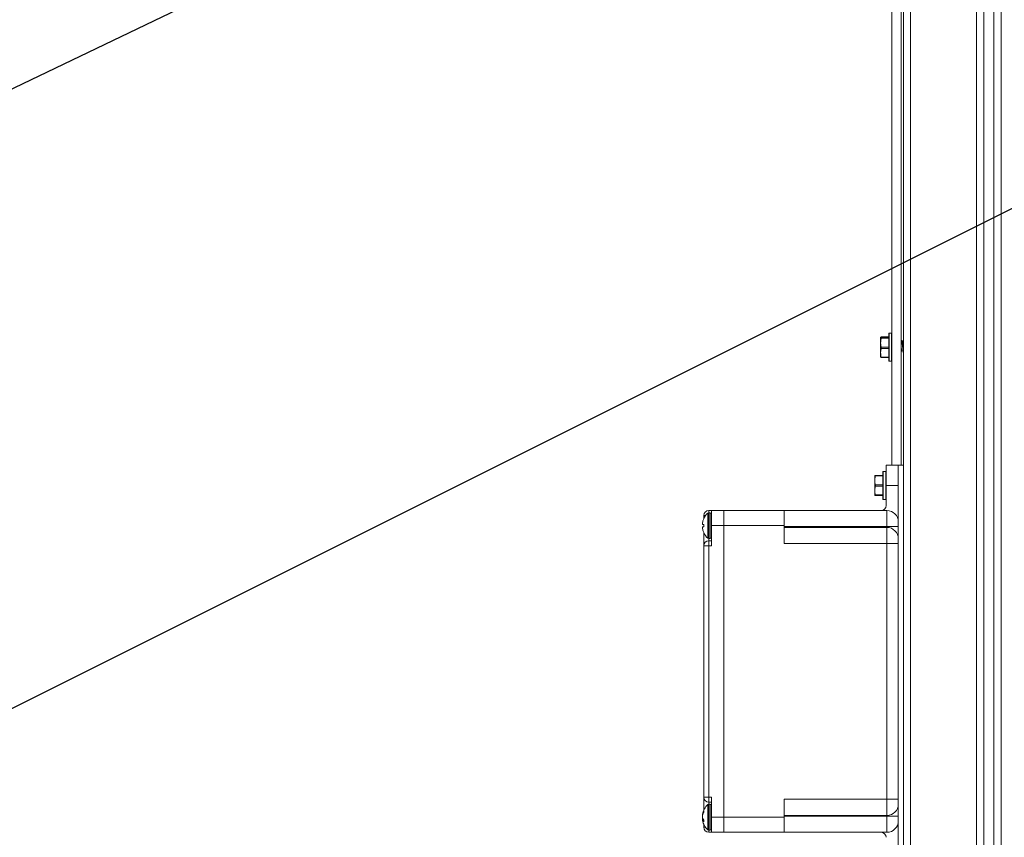
# Model space of a CAD drawing. Units: inches. Extents: x 0.4 to 33.4, y 1.2 to 20.8.
# Drawn here: x 13.4 to 14.6, y 14.5 to 15.5 of the extents above; entities that cross this region are included whole.
import ezdxf

# ---------------------------------------------------------------- set-up
doc = ezdxf.new("R2010")
doc.units = ezdxf.units.IN
doc.header["$MEASUREMENT"] = 0
doc.layers.add('TP_FLAT', color=7, linetype='Continuous')
doc.styles.add('SLDTEXTSTYLE0', font='TXT', dxfattribs={"width": 0.605})
doc.dimstyles.new('SLDDIMSTYLE0', dxfattribs={"dimtxt": 0.1875, "dimasz": 0.156, "dimexe": 0, "dimexo": 0.0625, "dimgap": 0.046875, "dimtad": 0, "dimtih": 1, "dimtoh": 1, "dimdec": 6, "dimlfac": 10, "dimrnd": 1e-09, "dimzin": 12, "dimdsep": 46, "dimlunit": 5, "dimtxsty": 'SLDTEXTSTYLE0', "dimsah": 1, "dimcen": 0.09, "dimadec": 0, "dimazin": 3, "dimtfac": 1, "dimtdec": 3, "dimtofl": 0, "dimtmove": 0, "dimatfit": 3, "dimfxl": 1, "dimfrac": 2, "dimtolj": 1, "dimtzin": 12, "dimarcsym": 0})
doc.dimstyles.new('SLDDIMSTYLE2', dxfattribs={"dimtxt": 0.18, "dimasz": 0.156, "dimexe": 0, "dimexo": 0.0625, "dimgap": 0, "dimtad": 0, "dimtih": 1, "dimtoh": 1, "dimdec": 0, "dimrnd": 1e-09, "dimzin": 0, "dimdsep": 46, "dimlunit": 5, "dimtxsty": 'Standard', "dimsah": 1, "dimcen": 0.09, "dimadec": 0, "dimazin": 0, "dimtfac": 0.156, "dimtdec": 0, "dimtofl": 0, "dimtmove": 0, "dimatfit": 3, "dimfxl": 1, "dimfrac": 2, "dimtolj": 1, "dimtzin": 0, "dimarcsym": 0})

# ---------------------------------------------------------------- blocks, each defined once
blk = doc.blocks.new('_D_4')
at = {"layer": 'TP_FLAT', "transparency": 16777216}
for p, q in [((13.0613, 14.1344), (13.0613, 20.8302)), ((22.0308, 18.1745), (22.0308, 20.8302)), ((13.0613, 20.7052), (17.1423, 20.7052)), ((22.0308, 20.7052), (17.9498, 20.7052))]:
    blk.add_line(p, q, dxfattribs=at)
for points in [[(13.0613, 20.7052), (13.2173, 20.6792), (13.2173, 20.7312)], [(22.0308, 20.7052), (21.8748, 20.7312), (21.8748, 20.6792)]]:
    blk.add_solid(points, dxfattribs=at)
at = {"layer": 'TP_FLAT', "transparency": 16777216, "insert": (17.1423, 20.8031), "char_height": 0.1875, "attachment_point": 1, "style": 'SLDTEXTSTYLE0'}
blk.add_mtext('89 3/4"', dxfattribs=at)
blk = doc.blocks.new('_D_5')
at = {"layer": 'TP_FLAT', "transparency": 16777216}
for p, q in [((15.0164, 16.1524), (15.0164, 12.7914)), ((14.4663, 14.0968), (14.4663, 12.7914)), ((14.4663, 12.9164), (15.0164, 12.9164)), ((15.0164, 12.9164), (15.2027, 12.9164))]:
    blk.add_line(p, q, dxfattribs=at)
for points in [[(14.4663, 12.9164), (14.6223, 12.8904), (14.6223, 12.9424)], [(15.0164, 12.9164), (14.8604, 12.9424), (14.8604, 12.8904)]]:
    blk.add_solid(points, dxfattribs=at)
at = {"layer": 'TP_FLAT', "transparency": 16777216, "insert": (15.2027, 13.0142), "char_height": 0.1875, "attachment_point": 1, "style": 'SLDTEXTSTYLE0'}
blk.add_mtext('5 1/2"', dxfattribs=at)

msp = doc.modelspace()

# ---------------------------------------------------------------- linework, layer by layer
at = {"color": 7, "linetype": 'Continuous', "lineweight": 18}
for p, q in [((14.48043062, 13.54287941), (14.48043062, 18.10007941)), ((14.48933062, 13.5425633), (14.48933062, 18.10039553)), ((14.57153062, 13.79022941), (14.57153062, 17.85272941)), ((14.58043062, 13.79022941), (14.58043062, 17.85272941)), ((14.59293062, 13.78693217), (14.59293062, 17.85602665)), ((14.60183062, 17.85012114), (14.60183062, 13.79283768)), ((14.46633062, 15.52772941), (14.46633062, 14.94960441)), ((14.47773062, 15.52772941), (14.47773062, 14.94960441)), ((14.46233062, 15.07957941), (14.46233062, 15.11337941)), ((14.46583062, 15.11387941), (14.46283062, 15.11387941)), ((14.46283062, 15.11387941), (14.46283062, 15.07907941)), ((14.46583062, 15.07907941), (14.46583062, 15.11387941)), ((14.45293979, 15.10936867), (14.45223062, 15.10895255)), ((14.45223062, 15.10895255), (14.45223062, 15.10200669)), ((14.45223062, 15.10200669), (14.45223062, 15.08953355)), ((14.46233062, 15.10936867), (14.45293979, 15.10936867)), ((14.45293979, 15.10936867), (14.45295448, 15.10935975)), ((14.45293979, 15.10853643), (14.46233062, 15.10853643)), ((14.46233062, 15.10770293), (14.45293979, 15.10770293)), ((14.46233062, 15.10937189), (14.45295448, 15.10937189)), ((14.4780378, 15.10456321), (14.47773062, 15.10404275)), ((14.47888126, 15.10467941), (14.47778962, 15.10467941)), ((14.45293979, 15.09481367), (14.45223062, 15.08953355)), ((14.45223062, 15.08953355), (14.45223062, 15.08400608)), ((14.45293979, 15.09631045), (14.46233062, 15.09631045)), ((14.46233062, 15.09481367), (14.45293979, 15.09481367)), ((14.47773062, 15.09087446), (14.4780533, 15.09141442)), ((14.47791326, 15.09141442), (14.47915926, 15.09141442)), ((14.45293979, 15.08359015), (14.45223062, 15.08400627)), ((14.45293979, 15.08425343), (14.46233062, 15.08425343)), ((14.45295765, 15.08358693), (14.46233062, 15.08358693)), ((14.46283062, 15.07907941), (14.46583062, 15.07907941)), ((14.45498062, 14.90770441), (14.45498062, 14.94150441)), ((14.45848062, 14.94200441), (14.45548062, 14.94200441)), ((14.45548062, 14.94200441), (14.45548062, 14.90720441)), ((14.45848062, 14.90720441), (14.45848062, 14.94200441)), ((14.47418062, 14.94960441), (14.45898062, 14.94960441)), ((14.45898062, 14.94960441), (14.45898062, 14.92460441)), ((14.47418062, 14.43710441), (14.47418062, 14.94960441)), ((14.47418062, 14.94960441), (14.48043062, 14.94960441)), ((14.44488062, 14.93710441), (14.44488062, 14.93085441)), ((14.44558979, 14.93635441), (14.44488062, 14.93085441)), ((14.44488062, 14.93085441), (14.44488062, 14.91835441)), ((14.44558979, 14.93710441), (14.45498062, 14.93710441)), ((14.45498062, 14.93635441), (14.44558979, 14.93635441)), ((14.44558979, 14.92385441), (14.44488062, 14.91835441)), ((14.44488062, 14.91210441), (14.44488062, 14.91835441)), ((14.44558979, 14.92535441), (14.45498062, 14.92535441)), ((14.45498062, 14.92385441), (14.44558979, 14.92385441)), ((14.45898062, 14.92460441), (14.45898062, 14.89960441)), ((14.45898062, 14.92460441), (14.47418062, 14.92460441)), ((14.44558979, 14.91285441), (14.45498062, 14.91285441)), ((14.45498062, 14.91210441), (14.44558979, 14.91210441)), ((14.45548062, 14.90720441), (14.45848062, 14.90720441)), ((14.23761467, 14.89029932), (14.23761467, 14.8589095)), ((14.23858062, 14.89335441), (14.24198062, 14.89335441)), ((14.23858062, 14.89070043), (14.23858062, 14.89335441)), ((14.24033776, 14.89070441), (14.23869491, 14.89070441)), ((14.23869491, 14.89070441), (14.23869491, 14.85850441)), ((14.24033776, 14.89070441), (14.24033776, 14.85850441)), ((14.24198062, 14.87460441), (14.24198062, 14.89335441)), ((14.25733062, 14.89335441), (14.24198062, 14.89335441)), ((14.25733062, 14.89335441), (14.33233062, 14.89335441)), ((14.25733062, 14.87460441), (14.25733062, 14.89335441)), ((14.33233062, 14.89335441), (14.33233062, 14.87460441)), ((14.33233062, 14.89335441), (14.46011812, 14.89335441)), ((14.46011812, 14.87335441), (14.46011812, 14.89335441)), ((14.23233062, 14.88308211), (14.23233062, 14.88710441)), ((14.23464776, 14.88710441), (14.23233062, 14.88710441)), ((14.23237114, 14.88317292), (14.23233411, 14.8831943)), ((14.24265681, 14.88015441), (14.24198062, 14.88015441)), ((14.23237114, 14.87593521), (14.23109822, 14.876069)), ((14.23109822, 14.87313982), (14.23237114, 14.87327361)), ((14.23233062, 14.87460441), (14.23233062, 14.87593947)), ((14.23233062, 14.87326935), (14.23233062, 14.87460441)), ((14.23233062, 14.87460441), (14.23233411, 14.87460441)), ((14.23233062, 14.84960441), (14.23233062, 14.86612671)), ((14.23233411, 14.86601452), (14.23237114, 14.8660359)), ((14.24198062, 14.84960441), (14.24198062, 14.87460441)), ((14.25733062, 14.87460441), (14.24198062, 14.87460441)), ((14.25733062, 14.51210441), (14.25733062, 14.87460441)), ((14.33233062, 14.87460441), (14.25733062, 14.87460441)), ((14.33233062, 14.85237702), (14.33233062, 14.87460441)), ((14.46011812, 14.87335441), (14.33233062, 14.87335441)), ((14.33233062, 14.87237702), (14.46011812, 14.87237702)), ((14.46011812, 14.87237702), (14.46011812, 14.87335441)), ((14.46011812, 14.87335441), (14.47418062, 14.87335441)), ((14.46011812, 14.87237702), (14.46011812, 14.85237702)), ((14.23858062, 14.85850839), (14.23858062, 14.85585441)), ((14.23858062, 14.84960441), (14.23858062, 14.85585441)), ((14.23858062, 14.85585441), (14.24198062, 14.85585441)), ((14.23869491, 14.85850441), (14.24033776, 14.85850441)), ((14.23233062, 14.53710441), (14.23233062, 14.84960441)), ((14.23233062, 14.84960441), (14.23858062, 14.84960441)), ((14.23858062, 14.84960441), (14.23858062, 14.53710441)), ((14.24198062, 14.84960441), (14.23858062, 14.84960441)), ((14.46011812, 14.85237702), (14.33233062, 14.85237702)), ((14.46011812, 14.5343318), (14.46011812, 14.85237702)), ((14.46011812, 14.85237702), (14.47418062, 14.85237702)), ((14.23233062, 14.53710441), (14.23858062, 14.53710441)), ((14.23233062, 14.52068659), (14.23233062, 14.53710441)), ((14.23858062, 14.53085441), (14.23858062, 14.53710441)), ((14.23858062, 14.53710441), (14.24198062, 14.53710441)), ((14.24198062, 14.51210441), (14.24198062, 14.53710441)), ((14.23761467, 14.52779932), (14.23761467, 14.52524371)), ((14.23761467, 14.52524371), (14.23761467, 14.4964095)), ((14.24198062, 14.53085441), (14.23858062, 14.53085441)), ((14.23858062, 14.53085441), (14.23858062, 14.52820043)), ((14.24033776, 14.52820441), (14.23869491, 14.52820441)), ((14.23869491, 14.52820441), (14.23869491, 14.52558283)), ((14.23869491, 14.52558283), (14.23869491, 14.49600441)), ((14.24033776, 14.52820441), (14.24033776, 14.52558283)), ((14.24033776, 14.52558283), (14.24033776, 14.49600441)), ((14.33233062, 14.5343318), (14.46011812, 14.5343318)), ((14.33233062, 14.51210441), (14.33233062, 14.5343318)), ((14.46011812, 14.5343318), (14.46011812, 14.5143318)), ((14.46011812, 14.5343318), (14.47418062, 14.5343318)), ((14.23114067, 14.51548593), (14.23077616, 14.51552652)), ((14.23095805, 14.5113911), (14.23077616, 14.51138685)), ((14.23162035, 14.51689902), (14.23109822, 14.51693818)), ((14.25733062, 14.51210441), (14.24198062, 14.51210441)), ((14.24198062, 14.49335441), (14.24198062, 14.51210441)), ((14.25733062, 14.51210441), (14.33233062, 14.51210441)), ((14.25733062, 14.49335441), (14.25733062, 14.51210441)), ((14.46011812, 14.5143318), (14.33233062, 14.5143318)), ((14.33233062, 14.51335441), (14.46011812, 14.51335441)), ((14.33233062, 14.51210441), (14.33233062, 14.49335441)), ((14.46011812, 14.51335441), (14.46011812, 14.5143318)), ((14.46011812, 14.51335441), (14.47418062, 14.51335441)), ((14.46011812, 14.51335441), (14.46011812, 14.49335441)), ((14.23214698, 14.50883493), (14.23077616, 14.5086823)), ((14.23211972, 14.5088319), (14.23109822, 14.50887274)), ((14.23236128, 14.5083692), (14.23109822, 14.50824362)), ((14.23233062, 14.49960441), (14.23233062, 14.50352223)), ((14.23233062, 14.49960441), (14.23464776, 14.49960441)), ((14.23858062, 14.49335441), (14.23858062, 14.49600839)), ((14.24198062, 14.49335441), (14.23858062, 14.49335441)), ((14.23869491, 14.49600441), (14.24033776, 14.49600441)), ((14.25733062, 14.49335441), (14.24198062, 14.49335441)), ((14.33233062, 14.49335441), (14.25733062, 14.49335441)), ((14.46011812, 14.49335441), (14.33233062, 14.49335441))]:
    msp.add_line(p, q, dxfattribs=at)
for centre, radius, start, end in [((14.46283062, 15.11337941), 0.0005, 90, 180), ((14.46583062, 15.11337941), 0.0005, 0, 90), ((14.46283062, 15.07957941), 0.0005, 180, 270), ((14.46583062, 15.07957941), 0.0005, 270, 0), ((14.45548062, 14.94150441), 0.0005, 90, 180), ((14.45848062, 14.94150441), 0.0005, 0, 90), ((14.45548062, 14.90770441), 0.0005, 180, 270), ((14.45848062, 14.90770441), 0.0005, 270, 360), ((14.23858062, 14.88710441), 0.00625, 90, 180), ((14.25131205, 14.87460441), 0.02083143, 131.11209044, 155.647309), ((14.23869491, 14.88906155), 0.00164286, 90, 131.11209044), ((14.24033776, 14.88906155), 0.00164286, 0, 90), ((14.45273062, 14.89960441), 0.00625, 270, 0), ((14.46011812, 14.87929191), 0.0140625, 0, 90), ((14.2483715, 14.87585445), 0.01763775, 168.33206706, 176.02595646), ((14.25143681, 14.87461193), 0.02089953, 155.8186456, 166.69537267), ((14.23453978, 14.87772413), 0.00381888, 189.75874451, 205.68402793), ((14.23453978, 14.87148469), 0.00381888, 154.31597207, 170.24125549), ((14.2483715, 14.87335437), 0.01763775, 183.97404354, 191.66793294), ((14.25143681, 14.8745969), 0.02089953, 193.30462733, 204.1813544), ((14.25626422, 14.87460441), 0.02393012, 176.81203, 183.18797), ((14.25131205, 14.87460441), 0.02083143, 204.352691, 228.88790956), ((14.46011812, 14.85831452), 0.0140625, 0, 90), ((14.23858062, 14.84960441), 0.00625, 90, 180), ((14.23869491, 14.86014727), 0.00164286, 228.88790956, 270), ((14.24033776, 14.86014727), 0.00164286, 270, 0), ((14.23858062, 14.53710441), 0.00625, 180, 270), ((14.25131205, 14.51210441), 0.02083143, 131.11209044, 169.20108559), ((14.23869491, 14.52656155), 0.00164286, 90, 131.11209044), ((14.24033776, 14.52656155), 0.00164286, 0, 90), ((14.46011812, 14.5283943), 0.0140625, 270, 0), ((14.23736129, 14.51476676), 0.00662881, 160.87846655, 173.41856505), ((14.24841518, 14.51335006), 0.01768163, 172.96237667, 176.02155787), ((14.25109739, 14.51149653), 0.02036441, 169.13227157, 176.26819733), ((14.23426805, 14.51515804), 0.00353993, 189.44999538, 197.77778904), ((14.24553848, 14.51397063), 0.01480694, 184.44924388, 192.77752295), ((14.24532942, 14.51026137), 0.01459671, 172.74624392, 175.57781248), ((14.25109739, 14.51271229), 0.02036441, 183.73180267, 190.86772843), ((14.24524775, 14.51286415), 0.01472436, 150.98707133, 163.9375017), ((14.2470779, 14.51086571), 0.01659321, 152.41341594, 164.37084243), ((14.24005927, 14.51451108), 0.00973943, 203.06228374, 217.87224413), ((14.23950429, 14.5192777), 0.00717019, 174.17365635, 185.82634365), ((14.23426805, 14.50905078), 0.00353993, 162.22221095, 170.55000462), ((14.24841518, 14.51085876), 0.01768163, 183.97844213, 187.03762333), ((14.23728837, 14.50942971), 0.00655496, 186.54724512, 190.80052704), ((14.23178437, 14.50908492), 0.00108563, 201.76891493, 230.79957171), ((14.25131205, 14.51210441), 0.02083143, 190.79891441, 228.88790956), ((14.23810227, 14.5114522), 0.00770401, 204.61260101, 221.93394172), ((14.23858062, 14.49960441), 0.00625, 180, 270), ((14.2491105, 14.50741791), 0.0167764, 176.19224384, 183.80775616), ((14.46011812, 14.50741691), 0.0140625, 270, 0), ((14.23869491, 14.49764727), 0.00164286, 228.88790956, 270), ((14.24033776, 14.49764727), 0.00164286, 270, 0), ((14.45273062, 14.48710441), 0.00625, 0, 90)]:
    msp.add_arc(centre, radius, start, end, dxfattribs=at)
for points, knots in [([(14.45223062, 15.10895255), (14.45226879, 15.10887899), (14.45234141, 15.10873905), (14.45274728, 15.10860162), (14.45293979, 15.10853643)], [0, 0, 0, 0, 0.5256847844, 1, 1, 1, 1]), ([(14.45293979, 15.10770293), (14.45287452, 15.10741889), (14.45244408, 15.10554572), (14.4523286, 15.10363103), (14.45223062, 15.10200669)], [0, 0, 0, 0, 0.1516370277, 1, 1, 1, 1]), ([(14.45223062, 15.10200669), (14.45229441, 15.10070177), (14.45238805, 15.09878631), (14.45280643, 15.09690887), (14.45293979, 15.09631045)], [0, 0, 0, 0, 0.68125824692, 1, 1, 1, 1]), ([(14.45293979, 15.10770293), (14.45294756, 15.10773689), (14.45296315, 15.10780505), (14.45298249, 15.10790317), (14.45299868, 15.10799776), (14.45301098, 15.10808638), (14.45301939, 15.1081681), (14.45302395, 15.10824285), (14.45302458, 15.10831091), (14.45302119, 15.10837023), (14.45301401, 15.10842044), (14.45300325, 15.10846186), (14.45298873, 15.10849506), (14.45297242, 15.10851671), (14.45295591, 15.10853011), (14.45294517, 15.10853432), (14.45293979, 15.10853643)], [0, 0, 0, 0, 0.0740436321, 0.1485749566, 0.224677991, 0.3013394727, 0.3753889802, 0.4499699258, 0.5262393099, 0.6030955904, 0.6757530173, 0.7489101007, 0.823618842, 0.8988519611, 0.9493491798, 1, 1, 1, 1]), ([(14.48043062, 15.08990335), (14.48036422, 15.09025854), (14.4801835, 15.09122516), (14.47985404, 15.09379533), (14.47954112, 15.09702384), (14.47917867, 15.1001993), (14.47881591, 15.10281674), (14.47850392, 15.10438966), (14.47821351, 15.1049286), (14.47806854, 15.10452367), (14.47803867, 15.10444024)], [0, 0, 0, 0, 0.0861616053, 0.23448178, 0.376828857, 0.5238379352, 0.6708470135, 0.8131940905, 0.9615142652, 1, 1, 1, 1]), ([(14.48043062, 15.09502849), (14.48036339, 15.09567895), (14.48018585, 15.09739663), (14.47986892, 15.1002113), (14.47950663, 15.10278373), (14.47919342, 15.10449389), (14.47895039, 15.10459777), (14.47882785, 15.10465015)], [0, 0, 0, 0, 0.1335787384, 0.35274743, 0.5719161216, 0.7841344621, 1, 1, 1, 1]), ([(14.45223062, 15.08953355), (14.45226879, 15.08860013), (14.45234141, 15.08682452), (14.45274728, 15.08508059), (14.45293979, 15.08425343)], [0, 0, 0, 0, 0.5256847844, 1, 1, 1, 1]), ([(14.45293979, 15.09481367), (14.4529676, 15.09495183), (14.45302325, 15.0952283), (14.45303006, 15.09571095), (14.45299101, 15.09607628), (14.45295022, 15.09626278), (14.45293979, 15.09631045)], [0, 0, 0, 0, 0.3012405184, 0.6028122766, 0.8984823014, 1, 1, 1, 1]), ([(14.47916934, 15.09147825), (14.47914516, 15.09145697), (14.47900137, 15.0913304), (14.47875787, 15.09186241), (14.47842157, 15.09304251), (14.47804869, 15.09480022), (14.47783465, 15.09612234), (14.47773062, 15.09676495)], [0, 0, 0, 0, 0.0481022239, 0.2860942768, 0.5240863296, 0.7686871253, 1, 1, 1, 1]), ([(14.45293979, 15.08359015), (14.45295476, 15.08358851), (14.45298512, 15.08358519), (14.45301269, 15.08362681), (14.453026, 15.08370339), (14.45302322, 15.08381422), (14.45300481, 15.0839566), (14.45297615, 15.08410511), (14.45295023, 15.08421083), (14.45293979, 15.08425343)], [0, 0, 0, 0, 0.1485766264, 0.3013287408, 0.4499503549, 0.6030573546, 0.7488691037, 0.8988057207, 1, 1, 1, 1]), ([(14.44488062, 14.93710441), (14.44494441, 14.93710441), (14.44503805, 14.93710441), (14.44545643, 14.93710441), (14.44558979, 14.93710441)], [0, 0, 0, 0, 0.6812582469, 1, 1, 1, 1]), ([(14.44488062, 14.93085441), (14.44491879, 14.92988213), (14.44499141, 14.92803257), (14.44539728, 14.92621602), (14.44558979, 14.92535441)], [0, 0, 0, 0, 0.5256847844, 1, 1, 1, 1]), ([(14.44558979, 14.93635441), (14.4456176, 14.9364831), (14.44567325, 14.93674063), (14.44568006, 14.93699752), (14.44564101, 14.93709624), (14.44560022, 14.93710275), (14.44558979, 14.93710441)], [0, 0, 0, 0, 0.3012405184, 0.6028122766, 0.8984823014, 1, 1, 1, 1]), ([(14.44488062, 14.91835441), (14.44491879, 14.91738213), (14.44499141, 14.91553257), (14.44539728, 14.91371602), (14.44558979, 14.91285441)], [0, 0, 0, 0, 0.5256847844, 1, 1, 1, 1]), ([(14.44558979, 14.92385441), (14.44560476, 14.92392276), (14.44563512, 14.92406137), (14.44566269, 14.92428928), (14.445676, 14.92452716), (14.44567322, 14.92476428), (14.44565481, 14.92499682), (14.44562615, 14.92519384), (14.44560023, 14.92530829), (14.44558979, 14.92535441)], [0, 0, 0, 0, 0.1485766264, 0.3013287408, 0.4499503549, 0.6030573546, 0.7488691037, 0.8988057207, 1, 1, 1, 1]), ([(14.44558979, 14.91210441), (14.44545643, 14.91210441), (14.44503805, 14.91210441), (14.44494441, 14.91210441), (14.44488062, 14.91210441)], [0, 0, 0, 0, 0.31874160627, 1, 1, 1, 1]), ([(14.44558979, 14.91210441), (14.4456176, 14.91211852), (14.44567325, 14.91214675), (14.44568006, 14.91237465), (14.44564101, 14.91263589), (14.44560022, 14.91280993), (14.44558979, 14.91285441)], [0, 0, 0, 0, 0.3012405183, 0.6028122766, 0.8984823014, 1, 1, 1, 1])]:
    msp.add_open_spline(points, degree=3, knots=knots, dxfattribs=at)

# ---------------------------------------------------------------- dimensions: what is measured, and where the dimension line sits
at = {"layer": 'TP_FLAT'}
for base, p1, p2, picture, middle in [((22.0308306209, 20.7052392528), (13.0613022744, 14.0844165972), (22.0308306209, 18.1244794103), '_D_4', (17.5460664477, 20.7052392528)), ((14.46633062, 12.91640269), (15.01636999, 16.2023865), (14.46633062, 14.14676036), '_D_5', (15.53486527, 12.91640269))]:
    dim = msp.add_linear_dim(base=base, p1=p1, p2=p2, dimstyle='SLDDIMSTYLE0', dxfattribs=at)
    dim.commit()
    dim.dimension.update_dxf_attribs({"geometry": picture, "text_midpoint": middle, "dimtype": 160})

# ---------------------------------------------------------------- leaders
for points in [[(16.50105503, 16.21273446), (12.48563535, 14.20312701), (12.36063535, 14.20312701)], [(14.81407595, 16.10847075), (12.47753629, 14.98881124), (12.35253629, 14.98881124)]]:
    msp.add_leader(points, dimstyle='SLDDIMSTYLE2', dxfattribs=at)

doc.saveas('drawing.dxf')
